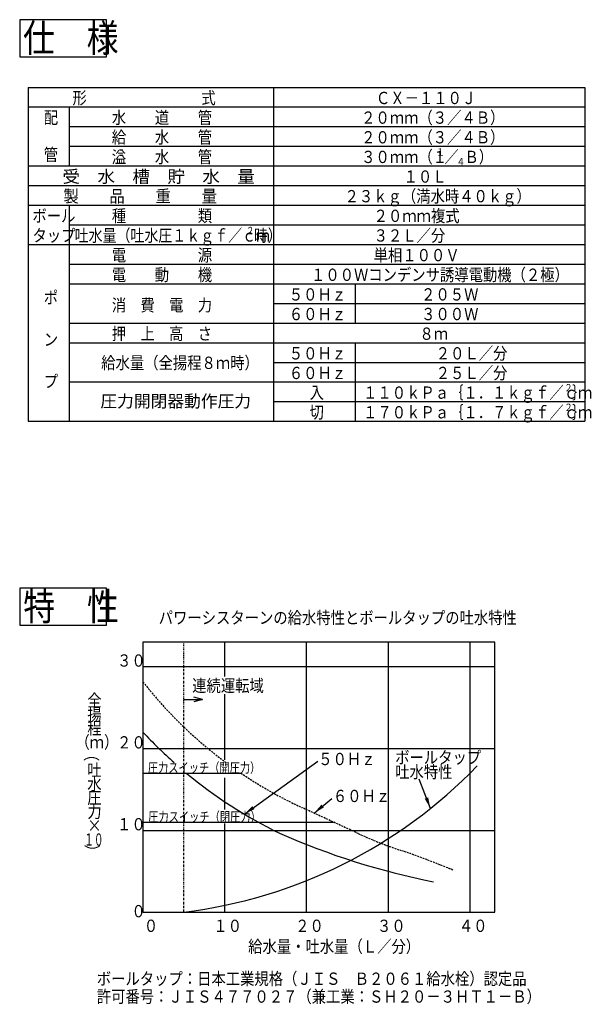
# Model space of a CAD drawing. Extents: x 68 to 508, y 37 to 386.
# Drawn here: x 354 to 508, y 122 to 386 of the extents above; entities that cross this region are included whole.
import ezdxf

# ---------------------------------------------------------------- set-up
doc = ezdxf.new("R2010")
doc.units = 0
doc.linetypes.add('DASHDOT', pattern=[1, 0.5, -0.25, 0, -0.25])
doc.linetypes.add('DASHED', pattern=[0.75, 0.5, -0.25])
doc.layers.get('0').update_dxf_attribs({"linetype": 'CONTINUOUS'})
for name, color, linetype in [('DD0', 4, 'CONTINUOUS'), ('M0', 3, 'CONTINUOUS'), ('M46', 3, 'CONTINUOUS')]:
    doc.layers.add(name, color=color, linetype=linetype)
doc.styles.get("Standard").update_dxf_attribs({"font": 'txt', "bigfont": 'BIGFONT'})
doc.dimstyles.new('LEADSTYL', dxfattribs={"dimtxt": 3.5, "dimasz": 3, "dimexe": 0.18, "dimexo": 0.0625, "dimgap": 1, "dimtad": 0, "dimtih": 1, "dimtoh": 1, "dimdec": 4, "dimzin": 0, "dimtxsty": 'STANDARD', "dimblk1": 'OPEN', "dimblk2": 'OPEN', "dimsah": 1, "dimcen": 0.09, "dimazin": 3, "dimtfac": 1, "dimtdec": 4, "dimtofl": 0, "dimtmove": 0, "dimatfit": 3, "dimtolj": 1, "dimtzin": 0})

# ---------------------------------------------------------------- blocks, each defined once
blk = doc.blocks.new('_OPEN')
at = {"color": 0}
for p, q in [((0, 0), (-1, 0)), ((-0.965926, 0.25882), (0, 0)), ((0, 0), (-0.965926, -0.25882))]:
    blk.add_line(p, q, dxfattribs=at)

msp = doc.modelspace()

# ---------------------------------------------------------------- linework, layer by layer
at = {"layer": 'M0', "color": 4}
for p, q in [((377.389256, 386.251969), (354.055923, 386.251969)), ((354.055923, 386.251969), (354.055923, 376.251969)), ((377.389256, 376.251969), (377.389256, 386.251969)), ((354.055923, 376.251969), (377.389256, 376.251969)), ((377.389256, 233.455381), (354.055923, 233.455381)), ((354.055923, 233.455381), (354.055923, 223.455381)), ((377.389256, 223.455381), (377.389256, 233.455381)), ((354.055923, 223.455381), (377.389256, 223.455381))]:
    msp.add_line(p, q, dxfattribs=at)
at = {"layer": 'M46', "color": 1}
for p, q in [((356.367271, 368.068751), (356.367271, 278.308751)), ((356.367271, 368.068751), (505.96727, 368.068751)), ((422.36727, 278.308751), (422.36727, 368.068751)), ((505.96727, 368.068751), (505.96727, 278.308751)), ((356.367271, 362.788751), (505.96727, 362.788751)), ((367.367271, 362.788751), (367.367271, 346.948751)), ((367.367271, 357.508751), (505.96727, 357.508751)), ((367.367271, 352.228751), (505.96727, 352.228751)), ((356.367271, 346.948751), (505.96727, 346.948751)), ((356.367271, 341.668751), (505.96727, 341.668751)), ((356.367271, 336.388751), (505.96727, 336.388751)), ((367.367271, 336.388751), (367.367271, 278.308751)), ((367.367271, 331.108751), (505.96727, 331.108751)), ((356.367271, 325.828751), (505.96727, 325.828751)), ((367.367271, 320.548751), (505.96727, 320.548751)), ((367.367271, 315.268751), (505.96727, 315.268751)), ((444.36727, 304.708751), (444.36727, 315.268751)), ((422.36727, 309.988751), (505.96727, 309.988751)), ((367.367271, 304.708751), (505.96727, 304.708751)), ((367.367271, 299.428751), (505.96727, 299.428751)), ((444.36727, 278.308751), (444.36727, 299.428751)), ((422.36727, 294.148751), (505.96727, 294.148751)), ((367.367271, 288.868751), (505.96727, 288.868751)), ((422.36727, 283.588751), (505.96727, 283.588751)), ((356.367271, 278.308751), (505.96727, 278.308751))]:
    msp.add_line(p, q, dxfattribs=at)
at = {"layer": 'M46', "color": 2}
for p, q in [((387.191516, 218.945997), (387.191516, 146.345997)), ((481.791515, 218.945997), (387.191516, 218.945997)), ((409.191516, 209.709165), (409.191516, 218.945997)), ((431.191516, 146.345997), (431.191516, 218.945997)), ((453.191515, 146.345997), (453.191515, 218.945997)), ((475.191515, 146.345997), (475.191515, 218.945997)), ((481.791515, 146.345997), (481.791515, 218.945997)), ((387.191516, 212.345997), (481.791515, 212.345997)), ((403.166182, 203.545997), (400.845261, 204.167885)), ((409.191516, 190.345997), (409.191516, 204.953316)), ((398.191516, 203.545997), (403.166182, 203.545997)), ((403.166182, 203.545997), (400.845261, 202.924108)), ((387.191516, 190.345997), (481.791515, 190.345997)), ((409.191516, 187.294839), (409.191516, 190.345997)), ((387.191516, 183.745997), (413.510896, 183.745997)), ((409.191516, 173.922156), (409.191516, 182.48369)), ((387.191516, 170.545997), (438.443411, 170.545997)), ((409.191516, 146.345997), (409.191516, 170.159204)), ((387.191516, 168.345997), (481.791515, 168.345997)), ((387.191516, 146.345997), (481.791515, 146.345997))]:
    msp.add_line(p, q, dxfattribs=at)
at = {"layer": 'M46', "color": 2, "linetype": 'DASHDOT'}
msp.add_line((398.191516, 146.345997), (398.191516, 218.945997), dxfattribs=at)
at = {"layer": 'M46', "color": 2, "linetype": 'DASHED'}
msp.add_line((445.101191, 167.472771), (429.987938, 174.449036), dxfattribs=at)
for centre, radius, start, end in [((478.835265, 280.270996), 116.551914, 218.159739, 233.450886), ((478.835265, 280.270996), 116.551914, 235.911385, 245.221993), ((491.202587, 267.345996), 109.999999, 245.221993, 251.562518), ((393.791516, -24.844151), 197.999999, 67.191611, 71.562518)]:
    msp.add_arc(centre, radius, start, end, dxfattribs=at)
at = {"layer": 'M46', "color": 2}
for centre, radius, start, end in [((478.835265, 280.270996), 125.351914, 223.022003, 228.386653), ((381.951516, 277.745996), 132.399764, 277.045576, 315.934985), ((478.835265, 280.270996), 125.351914, 230.356773, 244.006522), ((503.833862, 348.745996), 197.999999, 246.189099, 258.795819)]:
    msp.add_arc(centre, radius, start, end, dxfattribs=at)

# ---------------------------------------------------------------- texts
at = {"layer": 'M0', "color": 4, "width": 0.837037}
for s, p in [('仕\u3000様', (354.947069, 377.575091)), ('特\u3000性', (355.026487, 224.778503))]:
    msp.add_text(s, height=7.5, dxfattribs=at).set_placement(p)
at = {"layer": 'M46', "color": 1}
for s, height, width, p in [('形\u3000\u3000\u3000\u3000\u3000\u3000\u3000\u3000式', 3.3, 0.855556, (368.239452, 363.558754)), ('ＣＸ－１１０Ｊ', 3.3, 0.855556, (449.832066, 363.558754)), ('配', 3.3, 0.855556, (360.526342, 358.278754)), ('水\u3000\u3000道\u3000\u3000管', 3.3, 0.855556, (378.825603, 358.278754)), ('２０ｍｍ（３／４Ｂ）', 3.3, 0.855556, (445.859679, 358.278754)), ('給\u3000\u3000水\u3000\u3000管', 3.3, 0.855556, (378.825603, 352.998754)), ('２０ｍｍ（３／４Ｂ）', 3.3, 0.855556, (445.859679, 352.998754)), ('管', 3.3, 0.855556, (360.526342, 348.339639)), ('溢\u3000\u3000水\u3000\u3000管', 3.3, 0.855556, (378.825603, 347.718754)), ('３０ｍｍ（１', 3.3, 0.855556, (445.859679, 347.718754)), ('１', 1.98, 0.855556, (466.057157, 349.698754)), ('／', 3.3, 0.855556, (468.220496, 347.718754)), ('Ｂ）', 3.3, 0.855556, (473.641312, 347.718754)), ('４', 1.98, 0.855556, (471.477973, 347.058754)), ('受\u3000水\u3000槽\u3000貯\u3000水\u3000量', 3.3, 1.043771, (365.582355, 342.438754)), ('１０Ｌ', 3.3, 0.855556, (457.280276, 342.438754)), ('製\u3000\u3000品\u3000\u3000重\u3000\u3000量', 3.3, 0.917508, (365.790688, 337.158754)), ('２３ｋｇ（満水時４０ｋｇ）', 3.3, 0.855556, (441.408774, 337.158754)), ('ボール', 3.3, 0.855556, (357.494965, 331.878754)), ('種\u3000\u3000\u3000\u3000\u3000類', 3.3, 0.855556, (378.825603, 331.878754)), ('２０ｍｍ複式', 3.3, 0.855556, (449.225596, 331.878754)), ('タップ', 3.3, 0.855556, (357.494965, 326.598754)), ('吐水量（吐水圧１ｋｇｆ／ｃｍ', 3.3, 0.833333, (368.82917, 326.598754)), ('２', 1.98, 0.833333, (414.919167, 328.578754)), ('時）', 3.3, 0.833333, (417.009167, 326.598754)), ('３２Ｌ／分', 3.3, 0.855556, (449.225596, 326.598754)), ('電\u3000\u3000\u3000\u3000\u3000源', 3.3, 0.855556, (378.825603, 321.318751)), ('単相１００Ｖ', 3.3, 0.855556, (449.225596, 321.318751)), ('電\u3000\u3000動\u3000\u3000機', 3.3, 0.855556, (378.825603, 316.038751)), ('１００Ｗコンデンサ誘導電動機（２極）', 3.3, 0.855556, (432.389372, 316.038751)), ('ポ', 3.3, 0.855556, (360.526342, 309.943237)), ('５０Ｈｚ', 3.3, 0.855556, (426.419878, 310.758751)), ('２０５Ｗ', 3.3, 0.855556, (461.988993, 310.758751)), ('消\u3000費\u3000電\u3000力', 3.3, 0.855556, (378.825603, 307.876014)), ('６０Ｈｚ', 3.3, 0.855556, (426.419878, 305.478751)), ('３００Ｗ', 3.3, 0.855556, (461.988993, 305.478751)), ('ン', 3.3, 0.855556, (360.526342, 298.63827)), ('押\u3000上\u3000高\u3000さ', 3.3, 0.855556, (378.825603, 300.198751)), ('８ｍ', 3.3, 0.855556, (461.537056, 300.198751)), ('５０Ｈｚ', 3.3, 0.855556, (426.419878, 294.918751)), ('２０Ｌ／分', 3.3, 0.855556, (465.926703, 294.918751)), ('給水量（全揚程８ｍ時）', 3.3, 0.855556, (375.982834, 292.373332)), ('６０Ｈｚ', 3.3, 0.855556, (426.419878, 289.638751)), ('２５Ｌ／分', 3.3, 0.855556, (465.926703, 289.638751)), ('プ', 3.3, 0.855556, (360.526342, 287.383538)), ('入', 3.3, 0.855556, (431.994731, 284.358751)), ('１１０ｋＰａ｛１．１ｋｇｆ／ｃｍ', 3.3, 0.855556, (446.392767, 284.358751)), ('２', 1.98, 0.855556, (500.470238, 286.338751)), ('｝', 3.3, 0.855556, (502.633576, 284.358751)), ('切', 3.3, 0.855556, (431.994731, 279.078751)), ('１７０ｋＰａ｛１．７ｋｇｆ／ｃｍ', 3.3, 0.855556, (446.392767, 279.078751)), ('２', 1.98, 0.855556, (500.470238, 281.058751)), ('｝', 3.3, 0.855556, (502.633576, 279.078751))]:
    msp.add_text(s, height=height, dxfattribs=dict(at, width=width)).set_placement(p)
msp.add_text('圧力開閉器動作圧力', height=3.3, dxfattribs=at).set_placement((375.744501, 282.064889))
at = {"layer": 'M46', "color": 2}
for s, height, width, p in [('パワーシスターンの給水特性とボールタップの吐水特性', 3.3, 0.855556, (391.435543, 223.854086)), ('３０', 3.3, 0.855556, (380.243422, 212.345994)), ('連続運転域', 3.3, 0.855556, (400.441784, 205.585029)), ('全', 3.3, 0.855556, (372.241722, 201.620726)), ('揚', 3.3, 0.855556, (372.241722, 197.880726)), ('程', 3.3, 0.855556, (372.241722, 194.140726)), ('（ｍ）', 3.3, 0.855556, (369.035475, 190.400726)), ('２０', 3.3, 0.855556, (380.243422, 190.345994)), ('５０Ｈｚ', 3.3, 0.855556, (434.333691, 185.875723)), ('ボールタップ', 3.3, 0.855556, (455.026917, 186.301621)), ('吐', 3.3, 0.855556, (372.241722, 182.920726)), ('圧力スイッチ（開圧力）', 2.64, 0.763889, (388.505194, 183.855994)), ('吐水特性', 3.3, 0.855556, (455.026917, 182.403778)), ('水', 3.3, 0.855556, (372.241722, 179.180726)), ('圧', 3.3, 0.855556, (372.241722, 175.440726)), ('６０Ｈｚ', 3.3, 0.855556, (438.260186, 175.950418)), ('力', 3.3, 0.855556, (372.241722, 171.700726)), ('圧力スイッチ（閉圧力）', 2.64, 0.763889, (388.615194, 170.655994)), ('×', 3.3, 0.855556, (372.241722, 167.960726)), ('１０', 3.3, 0.855556, (380.243422, 168.345994)), ('１０', 3.3, 0.577778, (371.399568, 164.220726)), ('\u3000０', 3.3, 0.855556, (380.243422, 144.970102)), ('０', 3.3, 0.855556, (387.429849, 141.034429)), ('１０', 3.3, 0.855556, (406.129849, 141.034429)), ('２０', 3.3, 0.855556, (428.129849, 141.034429)), ('３０', 3.3, 0.855556, (450.129849, 141.034429)), ('４０', 3.3, 0.855556, (472.129842, 141.034429)), ('給水量・吐水量（Ｌ／分）', 3.3, 0.855556, (415.491169, 135.481551)), ('ボールタップ：日本工業規格（ＪＩＳ\u3000Ｂ２０６１給水栓）認定品', 3.3, 0.855556, (374.797082, 126.81414)), ('許可番号：ＪＩＳ４７７０２７（兼工業：ＳＨ２０－３ＨＴ１－Ｂ）', 3.3, 0.855556, (374.797082, 122.01586))]:
    msp.add_text(s, height=height, dxfattribs=dict(at, width=width)).set_placement(p)
at = {"layer": 'M46', "color": 2, "width": 0.855556}
for s, p in [('）', (375.082364, 186.899059)), ('（', (375.308258, 160.719059))]:
    msp.add_text(s, height=3.3, rotation=90.000003, dxfattribs=at).set_placement(p)

# ---------------------------------------------------------------- leaders
at = {"layer": 'DD0'}
for points in [[(414.473328, 172.704071), (434.177155, 186.966415)], [(464.491821, 174.224045), (461.471741, 182.102921)], [(433.191925, 172.970078), (438.021851, 176.927078)]]:
    msp.add_leader(points, dimstyle='LEADSTYL', dxfattribs=at)

doc.saveas('drawing.dxf')
